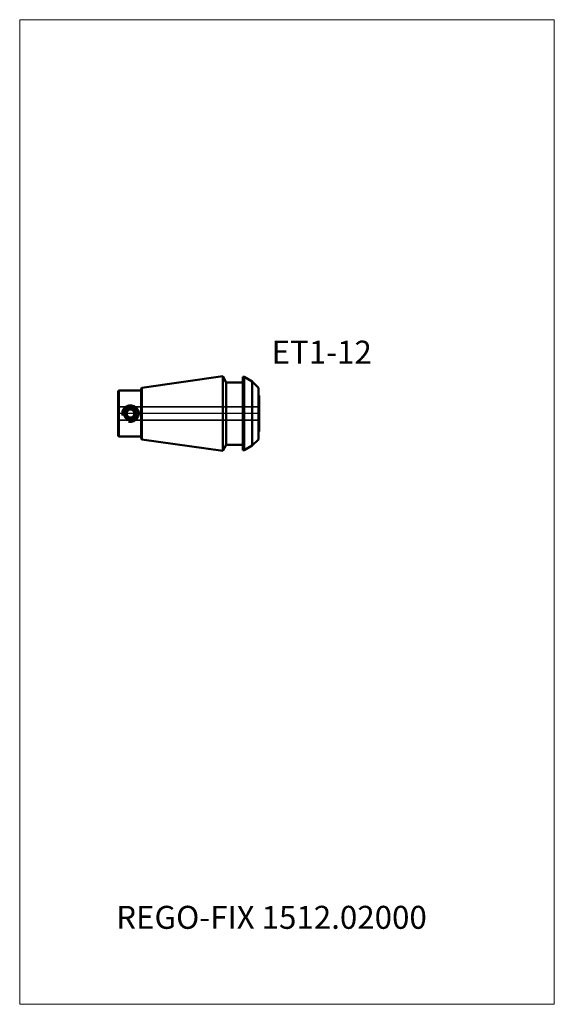
# Model space of a CAD drawing. Units: millimetres. Extents: x -30 to 52, y -90 to 60.
import ezdxf
from ezdxf.entities.mleader import LeaderData, LeaderLine
from ezdxf.lldxf.tags import DXFTag
from ezdxf.math import Vec2, Vec3

# ---------------------------------------------------------------- set-up
doc = ezdxf.new("R2010")
doc.units = ezdxf.units.MM
doc.layers.get('0').update_dxf_attribs({"plot": 0})
for name, color, linetype, lineweight in [('3', 1, 'Dashed_narrow', 35), ('SK1', 4, 'Continuous', 50), ('SK4', 2, 'Long_dashed_dotted_narrow', 25)]:
    doc.layers.add(name, color=color, linetype=linetype, lineweight=lineweight)
doc.layers.add('INFMAINVIEW', color=9, linetype='Continuous', lineweight=18, plot=False)
doc.layers.add('INFTOTAL', color=9, linetype='Continuous', lineweight=18, plot=False)
doc.layers.add('SK6', color=5, linetype='Continuous')
doc.styles.add('SEACAD_Monospac821_BT', font='txt')
doc.styles.get("Standard").update_dxf_attribs({"font": 'Monospac821 BT'})
tags = doc.linetypes.add('Dashed_narrow', pattern=[9.525, 6.35, -3.175]).pattern_tags.tags
tags[6:7] = [DXFTag(74, 4), DXFTag(75, 0), DXFTag(340, '0'), DXFTag(46, 0.0), DXFTag(50, 0.0), DXFTag(44, 0.0), DXFTag(45, 0.0)]
tags[4:5] = [DXFTag(74, 4), DXFTag(75, 0), DXFTag(340, '0'), DXFTag(46, 0.0), DXFTag(50, 0.0), DXFTag(44, 0.0), DXFTag(45, 0.0)]
tags = doc.linetypes.add('Long_dashed_dotted_narrow', pattern=[28.575, 19.05, -3.175, 3.175, -3.175]).pattern_tags.tags
tags[10:11] = [DXFTag(74, 4), DXFTag(75, 0), DXFTag(340, '0'), DXFTag(46, 0.0), DXFTag(50, 0.0), DXFTag(44, 0.0), DXFTag(45, 0.0)]
tags[8:9] = [DXFTag(74, 4), DXFTag(75, 0), DXFTag(340, '0'), DXFTag(46, 0.0), DXFTag(50, 0.0), DXFTag(44, 0.0), DXFTag(45, 0.0)]
tags[6:7] = [DXFTag(74, 4), DXFTag(75, 0), DXFTag(340, '0'), DXFTag(46, 0.0), DXFTag(50, 0.0), DXFTag(44, 0.0), DXFTag(45, 0.0)]
tags[4:5] = [DXFTag(74, 4), DXFTag(75, 0), DXFTag(340, '0'), DXFTag(46, 0.0), DXFTag(50, 0.0), DXFTag(44, 0.0), DXFTag(45, 0.0)]

# ---------------------------------------------------------------- blocks, each defined once
blk = doc.blocks.new('_DOT')
at = {"color": 0}
blk.add_line((0, 0), (-1, 0), dxfattribs=at)
at = {"color": 0, "const_width": 0.333}
blk.add_lwpolyline([(-0.166, 0, 1), (0.166, 0, 1)], format="xyb", close=True, dxfattribs=at)

msp = doc.modelspace()

# ---------------------------------------------------------------- linework, layer by layer
at = {"layer": '3'}
for p, q in [((6.79, 1), (-14.71, 1)), ((-14.71, -1), (6.79, -1))]:
    msp.add_line(p, q, dxfattribs=at)
at = {"layer": 'INFMAINVIEW'}
for p, q in [((-29.71, -90), (-29.71, 60)), ((-29.71, 60), (51.79, 60)), ((51.79, 60), (51.79, -90)), ((51.79, -90), (-29.71, -90))]:
    msp.add_line(p, q, dxfattribs=at)
at = {"layer": 'INFTOTAL'}
for p, q in [((-29.71, 60), (51.79, 60)), ((-29.71, -90), (-29.71, 60)), ((51.79, 60), (51.79, -90)), ((51.79, -90), (-29.71, -90))]:
    msp.add_line(p, q, dxfattribs=at)
at = {"layer": 'SK1'}
for p, q in [((1.26, 5.67), (-11.11, 3.94)), ((1.26, -5.67), (1.26, 5.67)), ((1.79, 4.75), (1.26, 5.67)), ((1.79, -4.75), (1.79, 4.75)), ((4.29, 4.75), (1.79, 4.75)), ((4.29, -5.6), (4.29, 5.6)), ((4.49, 5.6), (4.29, 5.6)), ((4.49, -5.6), (4.49, 5.6)), ((5.74, 4.88), (4.49, 5.6)), ((5.74, -4.88), (5.74, 4.88)), ((6.69, 3.93), (5.74, 4.88)), ((-14.61, 3.5), (-14.71, 3.4)), ((-14.71, -3.4), (-14.71, 3.4)), ((-14.61, 3.5), (-14.61, -3.5)), ((-14.61, 3.5), (-11.21, 3.5)), ((-11.11, 3.94), (-11.21, 3.82)), ((-11.21, -3.82), (-11.21, 3.82)), ((-11.11, 3.94), (-11.11, -3.94)), ((6.69, 3.93), (6.69, -3.93)), ((6.79, 2.75), (6.69, 2.75)), ((6.79, 2.75), (6.79, -2.75)), ((-13.17, 0.62), (-13.53, 0)), ((-13.53, 0), (-13.17, -0.62)), ((-12.45, 0.62), (-13.17, 0.62)), ((-12.09, 0), (-12.45, 0.62)), ((-12.45, -0.62), (-12.09, 0)), ((-13.17, -0.62), (-12.45, -0.62)), ((6.69, -2.75), (6.79, -2.75)), ((-14.61, -3.5), (-14.71, -3.4)), ((-14.61, -3.5), (-11.21, -3.5)), ((-11.21, -3.82), (-11.11, -3.94)), ((-11.11, -3.94), (1.26, -5.67)), ((5.74, -4.88), (6.69, -3.93)), ((1.26, -5.67), (1.79, -4.75)), ((1.79, -4.75), (4.29, -4.75)), ((4.49, -5.6), (4.29, -5.6)), ((4.49, -5.6), (5.74, -4.88))]:
    msp.add_line(p, q, dxfattribs=at)
for radius in [1.01, 0.95, 0.75, 0.625]:
    msp.add_circle((-12.81, 0), radius, dxfattribs=at)
msp.add_arc((-12.81, 0), 1.25, 255, 195, dxfattribs=at)
at = {"layer": 'SK4'}
msp.add_line((6.69, 0), (-14.71, 0), dxfattribs=at)

# ---------------------------------------------------------------- texts
at = {"layer": 'SK6', "style": 'SEACAD_Monospac821_BT'}
msp.add_text('ET1-12', height=3.5, dxfattribs=at).set_placement((8.69, 7.6))

# ---------------------------------------------------------------- leaders
at = {"layer": 'SK6'}
ml = msp.add_multileader_mtext('Standard', dxfattribs=at)
ml.set_content('REGO-FIX 1512.02000', color=256)
ml.set_leader_properties()
ml.set_arrow_properties(name='DOT')
ml.build(insert=Vec2(0, 0))
ml.multileader.update_dxf_attribs({"leader_type": 0, "dogleg_length": 0, "arrow_head_size": 3.5})
ctx = ml.context
ctx.base_point, ctx.char_height, ctx.arrow_head_size, ctx.landing_gap_size = Vec3(-20.59, -47.87), 3.5, 3.5, 1.23
ctx.mtext.insert = Vec3(-15, -75)

doc.saveas('drawing.dxf')
